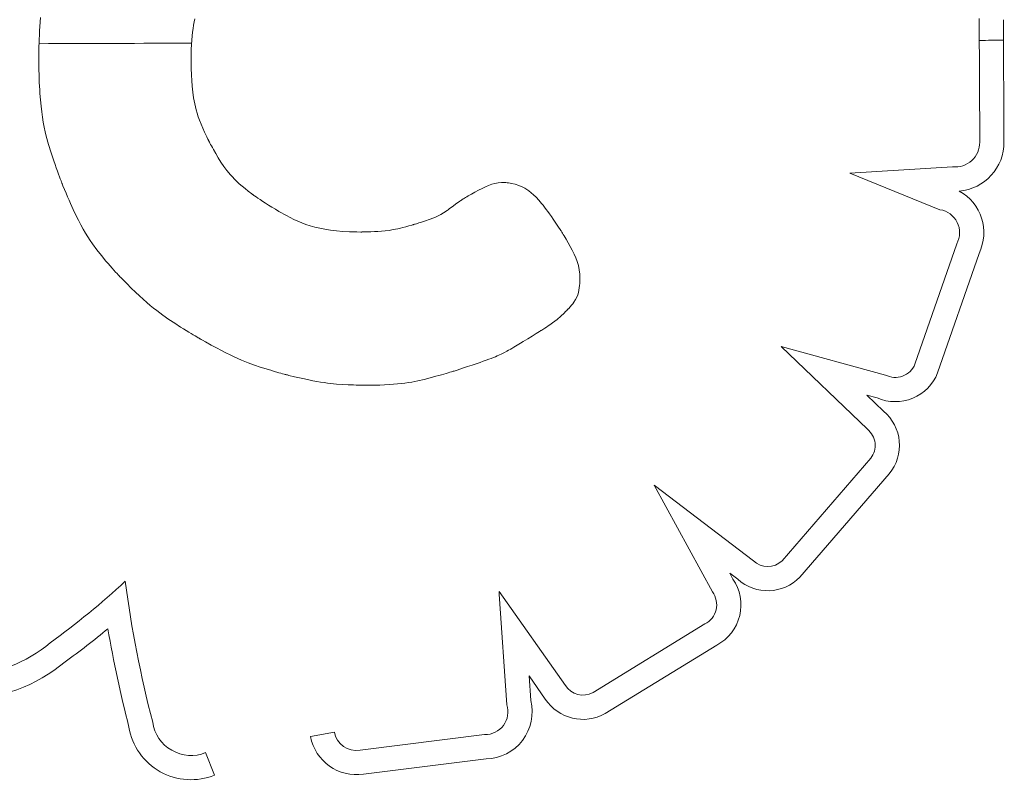
# Model space of a CAD drawing. Units: inches. Extents: x 71 to 84.1, y 12.4 to 22.3.
# Drawn here: x 79.3 to 79.3, y 16.4 to 16.5 of the extents above; entities that cross this region are included whole.
import ezdxf

# ---------------------------------------------------------------- set-up
doc = ezdxf.new("R2010")
doc.units = ezdxf.units.IN
doc.header["$MEASUREMENT"] = 0
doc.layers.add('1', color=255, linetype='Continuous', lineweight=9)

msp = doc.modelspace()

# ---------------------------------------------------------------- linework, layer by layer
at = {"layer": '1'}
for p, q in [((79.27389911331235, 16.45488188923565), (79.27394258052705, 16.4555299365249)), ((79.28510689902893, 16.45543015895668), (79.28505770723532, 16.45521437783507)), ((79.34178806243244, 16.44653331650726), (79.34175791112355, 16.45546612368748)), ((79.27388243213986, 16.45456568967677), (79.27389911331235, 16.45488188923565)), ((79.28497205446983, 16.45474210952417), (79.28493604305015, 16.45448104303255)), ((79.28501268412555, 16.45498579124181), (79.28497205446983, 16.45474210952417)), ((79.28505770723532, 16.45521437783507), (79.28501268412555, 16.45498579124181)), ((79.34350824171166, 16.45537113594808), (79.34353800960652, 16.44655192054357)), ((79.27385771438571, 16.45396657902371), (79.27386872984899, 16.45425941025394)), ((79.27386872984899, 16.45425941025394), (79.27388243213986, 16.45456568967677)), ((79.2849048746474, 16.45420030211488), (79.28487877403137, 16.45389759712168)), ((79.28493604305015, 16.45448104303255), (79.2849048746474, 16.45420030211488)), ((79.2738378683946, 16.4532040550775), (79.27384257571498, 16.45343537337773)), ((79.27384257571498, 16.45343537337773), (79.27384909369522, 16.45369072404502)), ((79.27384909369522, 16.45369072404502), (79.27385771438571, 16.45396657902371)), ((79.28485796598608, 16.45357063839928), (79.28484267529, 16.45321713629892)), ((79.28487877403137, 16.45389759712168), (79.28485796598608, 16.45357063839928)), ((79.27383126161271, 16.45255511933509), (79.273831304588, 16.45258966671618)), ((79.27383126972568, 16.45253143112613), (79.27383126161271, 16.45255511933509)), ((79.273831304588, 16.45258966671618), (79.27383143515918, 16.45263463226069)), ((79.27383143515918, 16.45263463226069), (79.27383168983002, 16.45268957496409)), ((79.27383168983002, 16.45268957496409), (79.27383271750938, 16.45282762781248)), ((79.27383271750938, 16.45282762781248), (79.27383467967888, 16.45300029720249)), ((79.27383467967888, 16.45300029720249), (79.2738378683946, 16.4532040550775)), ((79.28483312671568, 16.45283480116862), (79.284829545042, 16.45242134335637)), ((79.28484267529, 16.45321713629892), (79.28483312671568, 16.45283480116862)), ((79.27383129241954, 16.45251904309479), (79.27383126972568, 16.45253143112613)), ((79.27383129782693, 16.45251722446192), (79.27383129241954, 16.45251904309479)), ((79.27383130627221, 16.45251483953712), (79.27383129782693, 16.45251722446192)), ((79.27383138602855, 16.45249356950155), (79.27383130627221, 16.45251483953712)), ((79.27383156881405, 16.4524511798532), (79.27383138602855, 16.45249356950155)), ((79.27383202726791, 16.45236699927043), (79.27383156881405, 16.4524511798532)), ((79.27383508967937, 16.45203813457552), (79.27383202726791, 16.45236699927043)), ((79.27384009221431, 16.45172151430231), (79.27383508967937, 16.45203813457552)), ((79.284829545042, 16.45242134335637), (79.28482960829308, 16.45231284766673)), ((79.28482960829308, 16.45231284766673), (79.28482968498261, 16.45228539325896)), ((79.28482968498261, 16.45228539325896), (79.28482971607656, 16.45227618530481)), ((79.28482971607656, 16.45227618530481), (79.28482971765617, 16.45227578331629)), ((79.28482971765617, 16.45227578331629), (79.28482975051352, 16.45226943509963)), ((79.28482975051352, 16.45226943509963), (79.28483002812176, 16.4522349171925)), ((79.28483002812176, 16.4522349171925), (79.28483076158619, 16.45217321528373)), ((79.28483076158619, 16.45217321528373), (79.2848321589096, 16.45208662293246)), ((79.2848321589096, 16.45208662293246), (79.28483442809862, 16.45197743369368)), ((79.28483442809862, 16.45197743369368), (79.28483777715357, 16.45184794112978)), ((79.28483777715357, 16.45184794112978), (79.28484241407749, 16.45170043879668)), ((79.27384700069966, 16.45141670138794), (79.27384009221431, 16.45172151430231)), ((79.27385578097324, 16.45112325876294), (79.27384700069966, 16.45141670138794)), ((79.28484241407749, 16.45170043879668), (79.28484854687309, 16.45153722025348)), ((79.28484854687309, 16.45153722025348), (79.28485638354465, 16.45136057905844)), ((79.28485638354465, 16.45136057905844), (79.28487800052562, 16.45097620294378)), ((79.27386639885661, 16.45084074936619), (79.27385578097324, 16.45112325876294)), ((79.27387882018603, 16.45056873612904), (79.27386639885661, 16.45084074936619)), ((79.27389301078915, 16.45030678198621), (79.27387882018644, 16.45056873612986)), ((79.28487800052562, 16.45097620294378), (79.2849089290455, 16.45056565892081)), ((79.2849089290455, 16.45056565892081), (79.28495084593911, 16.45014723831343)), ((79.27390893649817, 16.45005444987322), (79.27389301078915, 16.45030678198621)), ((79.27394585654898, 16.44957690347223), (79.27390893649817, 16.45005444987322)), ((79.28495084593911, 16.45014723831343), (79.28500750817076, 16.44972995373637)), ((79.28500750817076, 16.44972995373637), (79.28508703473199, 16.44930336038548)), ((79.27398930698637, 16.44913260039948), (79.27394585654898, 16.44957690347223)), ((79.27403901445085, 16.44871804413005), (79.27398930698637, 16.44913260039948)), ((79.28508703473199, 16.44930336038548), (79.28513808096774, 16.44908254327922)), ((79.28513808096774, 16.44908254327922), (79.28519809387849, 16.44885456341327)), ((79.27409470558347, 16.44832973813991), (79.27403901445085, 16.44871804413005)), ((79.27415610702681, 16.44796418590411), (79.27409470558347, 16.44832973813991)), ((79.28519809387849, 16.44885456341327), (79.285268156999, 16.44861780893217)), ((79.285268156999, 16.44861780893217), (79.28534935385791, 16.44837066798053)), ((79.28534935385791, 16.44837066798053), (79.28544276798551, 16.44811152870211)), ((79.2742229454271, 16.44761789089688), (79.27415610702681, 16.44796418590411)), ((79.27429494742292, 16.44728735659338), (79.2742229454271, 16.44761789089688)), ((79.28544276798551, 16.44811152870211), (79.28554948291702, 16.44783877924225)), ((79.28554948291702, 16.44783877924225), (79.28567058218145, 16.44755080774643)), ((79.2743718396609, 16.44696908646863), (79.27429494742292, 16.44728735659338)), ((79.27453920142483, 16.44635535265418), (79.2743718396609, 16.44696908646863)), ((79.28567058218145, 16.44755080774643), (79.28580714930955, 16.44724600235917)), ((79.28580714930955, 16.44724600235917), (79.28596026783481, 16.44692275122263)), ((79.28596026783481, 16.44692275122263), (79.28604337247427, 16.44675370479393)), ((79.27472128590587, 16.44575703803236), (79.27453920142483, 16.44635535265418)), ((79.28604337247427, 16.44675370479393), (79.28608662039396, 16.44666723821685)), ((79.28608662039396, 16.44666723821685), (79.28609150403052, 16.44665753445523)), ((79.28609150403052, 16.44665753445523), (79.28609155490592, 16.44665743356289)), ((79.28609155490592, 16.44665743356289), (79.28609180052504, 16.44665694687711)), ((79.28609180052504, 16.44665694687711), (79.28610050427227, 16.44663980352891)), ((79.28610050427227, 16.44663980352891), (79.28612065694504, 16.44660045800844)), ((79.28612065694504, 16.44660045800844), (79.28615150871944, 16.44654082061367)), ((79.28615150871944, 16.44654082061367), (79.28619230978451, 16.44646280164409)), ((79.28619230978451, 16.44646280164409), (79.28624231031797, 16.44636831139681)), ((79.28624231031797, 16.44636831139681), (79.28630076050732, 16.44625926017213)), ((79.28630076050732, 16.44625926017213), (79.28636691052655, 16.44613755826806)), ((79.27481482883566, 16.44546740277219), (79.27472128590587, 16.44575703803236)), ((79.27490811645744, 16.44518777428723), (79.27481482883566, 16.44546740277219)), ((79.28636691052655, 16.44613755826806), (79.28644001056558, 16.44600511598166)), ((79.28644001056558, 16.44600511598166), (79.2866040614204, 16.44571565146314)), ((79.2866040614204, 16.44571565146314), (79.28678691452548, 16.44540614900487)), ((79.27499970695024, 16.44492089663777), (79.27490811645744, 16.44518777428723)), ((79.27508815848653, 16.44466951387928), (79.27499970695024, 16.44492089663777)), ((79.28678691452548, 16.44540614900487), (79.28698257134191, 16.44509189099736)), ((79.28698257134191, 16.44509189099736), (79.28718797460695, 16.44478453326999)), ((79.28718797460695, 16.44478453326999), (79.28741183219263, 16.4444812254296)), ((79.33239971593021, 16.44428318331063), (79.33983492545744, 16.44475695239099)), ((79.27517202924128, 16.44443637007205), (79.27508815848653, 16.44466951387928)), ((79.27524987738744, 16.44422420927236), (79.27517202924128, 16.44443637007205)), ((79.27532026110234, 16.44403577553723), (79.27524987738744, 16.44422420927236)), ((79.2753817385626, 16.44387381292618), (79.27532026110234, 16.44403577553723)), ((79.28741183219263, 16.4444812254296), (79.28766579325655, 16.44417549052013)), ((79.28766579325655, 16.44417549052013), (79.28780770295117, 16.44401968886856)), ((79.28780770295117, 16.44401968886856), (79.28796150695061, 16.44386085159045)), ((79.33891916429454, 16.44165358543302), (79.33239971593021, 16.44428318331063)), ((79.27543286793866, 16.44374106549462), (79.2753817385626, 16.44387381292618)), ((79.27547220741123, 16.44364027730209), (79.27543286793866, 16.44374106549462)), ((79.27548700536086, 16.44360272543868), (79.27547220741123, 16.44364027730209)), ((79.27549831514948, 16.44357419240563), (79.27548700536086, 16.44360272543868)), ((79.27550595655192, 16.44355502121185), (79.27549831514948, 16.44357419240563)), ((79.2755097493333, 16.4435455548631), (79.27550595655192, 16.44355502121185)), ((79.2755100750639, 16.44354474485442), (79.2755097493333, 16.4435455548631)), ((79.27551014262032, 16.44354457702137), (79.2755100750639, 16.44354474485442)), ((79.27551662146605, 16.44352844485118), (79.27551014262032, 16.44354457702137)), ((79.27557443223928, 16.44338514127594), (79.27551662146605, 16.44352844485118)), ((79.27568788929901, 16.44310737146506), (79.27557443223928, 16.44338514127594)), ((79.28796150695061, 16.44386085159045), (79.28812866139737, 16.44369816906906)), ((79.28812866139737, 16.44369816906906), (79.28831062243482, 16.44353083168526)), ((79.28831062243482, 16.44353083168526), (79.28850884620786, 16.44335802981897)), ((79.28850884620786, 16.44335802981897), (79.28872478886231, 16.44317895385181)), ((79.30584288009979, 16.44318774761575), (79.3060837895031, 16.44330421863067)), ((79.3060837895031, 16.44330421863067), (79.30631774032203, 16.44340552305154)), ((79.30631774032203, 16.44340552305154), (79.3065478527594, 16.44348992416715)), ((79.3065478527594, 16.44348992416715), (79.30677724701712, 16.44355568526066)), ((79.30677724701712, 16.44355568526066), (79.30700904329805, 16.44360106962086)), ((79.30700904329805, 16.44360106962086), (79.30724636180203, 16.44362434053096)), ((79.30724636180203, 16.44362434053096), (79.30730691992244, 16.44362649951217)), ((79.30730691992244, 16.44362649951217), (79.30733741677723, 16.44362701153291)), ((79.30733741677723, 16.44362701153291), (79.30735272231925, 16.44362712419209)), ((79.30735272231925, 16.44362712419209), (79.30735454245942, 16.44362713105824)), ((79.30735454245942, 16.44362713105824), (79.30736587441419, 16.4436270326335)), ((79.30736587441419, 16.4436270326335), (79.30739480583286, 16.44362632322761)), ((79.30739480583286, 16.44362632322761), (79.30744005684262, 16.4436243926783)), ((79.30744005684262, 16.4436243926783), (79.30750034757219, 16.44362063081847)), ((79.30750034757219, 16.44362063081847), (79.30757439815076, 16.44361442748587)), ((79.30757439815076, 16.44361442748587), (79.30766092870995, 16.44360517251497)), ((79.30766092870995, 16.44360517251497), (79.30775865937969, 16.44359225573702)), ((79.30775865937969, 16.44359225573702), (79.30786631028955, 16.44357506699056)), ((79.30786631028955, 16.44357506699056), (79.30798260156917, 16.44355299611012)), ((79.30798260156917, 16.44355299611012), (79.30823598575866, 16.4434917672868)), ((79.30823598575866, 16.4434917672868), (79.30850857298591, 16.44340368794547)), ((79.30850857298591, 16.44340368794547), (79.30879046339633, 16.44328359527099)), ((79.27579856369161, 16.44284105809102), (79.27568788929901, 16.44310737146506)), ((79.27590657939456, 16.44258580913166), (79.27579856369161, 16.44284105809102)), ((79.28872478886231, 16.44317895385181), (79.28895990653943, 16.44299279416458)), ((79.28895990653943, 16.44299279416458), (79.28921565538784, 16.44279874113646)), ((79.28921565538784, 16.44279874113646), (79.28924914714312, 16.44277388918567)), ((79.28924914714312, 16.44277388918567), (79.2892660233299, 16.44276141172082)), ((79.2892660233299, 16.44276141172082), (79.28927545118847, 16.44275445448958)), ((79.28927545118847, 16.44275445448958), (79.28927687635804, 16.44275343507752)), ((79.28927687635804, 16.44275343507752), (79.28928659312865, 16.44274651069984)), ((79.28928659312865, 16.44274651069984), (79.28930519561254, 16.44273331889606)), ((79.28930519561254, 16.44273331889606), (79.28933236037297, 16.44271415563392)), ((79.28933236037297, 16.44271415563392), (79.28936776397764, 16.44268931688606)), ((79.28936776397764, 16.44268931688606), (79.28941108299632, 16.44265909862109)), ((79.28941108299632, 16.44265909862109), (79.28952017352343, 16.44258370742483)), ((79.30474429407326, 16.44258763435628), (79.30484935118757, 16.44264775413557)), ((79.30484935118757, 16.44264775413557), (79.30508221818036, 16.44277939018338)), ((79.30508221818036, 16.44277939018338), (79.30533423904362, 16.4429189932916)), ((79.30533423904362, 16.4429189932916), (79.30559199400939, 16.4430578895463)), ((79.30559199400939, 16.4430578895463), (79.30584288009979, 16.44318774761575)), ((79.30879046339633, 16.44328359527099), (79.30893431572999, 16.44320784518176)), ((79.30893431572999, 16.44320784518176), (79.30908204147278, 16.44311778922746)), ((79.30908204147278, 16.44311778922746), (79.30923525770142, 16.44301041244027)), ((79.30923525770142, 16.44301041244027), (79.3093955814873, 16.44288269985001)), ((79.3093955814873, 16.44288269985001), (79.30956462990343, 16.44273163648559)), ((79.30956462990343, 16.44273163648559), (79.30974402002002, 16.44255420737839)), ((79.2760120603865, 16.44234123256322), (79.27590657939456, 16.44258580913166)), ((79.27611513064168, 16.44210693636514), (79.2760120603865, 16.44234123256322)), ((79.27621591414199, 16.44188252851605), (79.27611513064168, 16.44210693636514)), ((79.27631453486448, 16.44166761699301), (79.27621591414199, 16.44188252851605)), ((79.28952017352343, 16.44258370742483), (79.28965704449479, 16.44249034980758)), ((79.28965704449479, 16.44249034980758), (79.28981910843143, 16.44238139353363)), ((79.28981910843143, 16.44238139353363), (79.29000377787469, 16.44225920636298)), ((79.29000377787469, 16.44225920636298), (79.29020846534881, 16.4421261560623)), ((79.29020846534881, 16.4421261560623), (79.29043058338586, 16.44198461039331)), ((79.29043058338586, 16.44198461039331), (79.29066754451817, 16.44183693711859)), ((79.3036885605833, 16.44187329458), (79.30403510401602, 16.44212535838941)), ((79.30403510401602, 16.44212535838941), (79.30413924794077, 16.4422011091097)), ((79.30413924794077, 16.4422011091097), (79.30422995394059, 16.4422670855426)), ((79.30422995394059, 16.4422670855426), (79.30430257042302, 16.44231990428349)), ((79.30430257042302, 16.44231990428349), (79.30435244580288, 16.4423561819221)), ((79.30435244580288, 16.4423561819221), (79.30437492848486, 16.44237253505636)), ((79.30437492848486, 16.44237253505636), (79.30437890137853, 16.4423749981661)), ((79.30437890137853, 16.4423749981661), (79.30439987113708, 16.44238738746927)), ((79.30439987113708, 16.44238738746927), (79.30443904913372, 16.44241044244949)), ((79.30443904913372, 16.44241044244949), (79.30449475789797, 16.44244307886657)), ((79.30449475789797, 16.44244307886657), (79.30456531995665, 16.44248421248283)), ((79.30456531995665, 16.44248421248283), (79.30464905783799, 16.44253275905974)), ((79.30464905783799, 16.44253275905974), (79.30474429407326, 16.44258763435628)), ((79.30974402002002, 16.44255420737839), (79.30993536891052, 16.44234739755825)), ((79.30993536891052, 16.44234739755825), (79.31014029364871, 16.44210819205571)), ((79.31014029364871, 16.44210819205571), (79.31024835229732, 16.44197549874357)), ((79.31024835229732, 16.44197549874357), (79.31036041130523, 16.44183357589888)), ((79.27650578388432, 16.44126471484125), (79.27631453486448, 16.44166761699301)), ((79.27668986952568, 16.44089509373415), (79.27650578388432, 16.44126471484125)), ((79.29066754451817, 16.44183693711859), (79.29091676127732, 16.44168550399902)), ((79.29091676127732, 16.44168550399902), (79.29117564619209, 16.44153267880205)), ((79.29117564619209, 16.44153267880205), (79.29171207061889, 16.44123232321954)), ((79.29171207061889, 16.44123232321954), (79.29225956333444, 16.44095363171515)), ((79.30247529831955, 16.44112697576743), (79.30266555649506, 16.44121583938812)), ((79.30266555649506, 16.44121583938812), (79.30285798048318, 16.44131611257107)), ((79.30285798048318, 16.44131611257107), (79.30305539239178, 16.44143057869769)), ((79.30305539239178, 16.44143057869769), (79.30326061433324, 16.44156202115011)), ((79.30326061433324, 16.44156202115011), (79.30327637805297, 16.44157348714103)), ((79.30327637805297, 16.44157348714103), (79.3033205681569, 16.44160562950447)), ((79.3033205681569, 16.44160562950447), (79.3033885330501, 16.44165506483916)), ((79.3033885330501, 16.44165506483916), (79.30347562114702, 16.44171840973397)), ((79.30347562114702, 16.44171840973397), (79.30357718085394, 16.44179228078191)), ((79.30357718085394, 16.44179228078191), (79.3036885605833, 16.44187329458)), ((79.31036041130523, 16.44183357589888), (79.31047667281565, 16.44168204664804)), ((79.31047667281565, 16.44168204664804), (79.31059733895472, 16.44152053412002)), ((79.31059733895472, 16.44152053412002), (79.31072261186242, 16.44134866144293)), ((79.31072261186242, 16.44134866144293), (79.3108526936702, 16.44116605174806)), ((79.27686778360545, 16.44055561750092), (79.27668986952568, 16.44089509373415)), ((79.27704051794689, 16.44024314996346), (79.27686778360545, 16.44055561750092)), ((79.29225956333444, 16.44095363171515), (79.29253980825051, 16.4408253077865)), ((79.29253980825051, 16.4408253077865), (79.29282823128715, 16.44070498839054)), ((79.29282823128715, 16.44070498839054), (79.29312773684305, 16.44059315912922)), ((79.29312773684305, 16.44059315912922), (79.29344122932254, 16.44049030560353)), ((79.29344122932254, 16.44049030560353), (79.29377161311946, 16.44039691341789)), ((79.30033734221466, 16.4404240540149), (79.30055371403728, 16.44048344948272)), ((79.30055371403728, 16.44048344948272), (79.30078463508929, 16.44054978753008)), ((79.30078463508929, 16.44054978753008), (79.30081124146983, 16.44055760602545)), ((79.30081124146983, 16.44055760602545), (79.30081128157019, 16.44055761789597)), ((79.30081128157019, 16.44055761789597), (79.30081155757807, 16.44055769963413)), ((79.30081155757807, 16.44055769963413), (79.30081288358825, 16.44055809270321)), ((79.30081288358825, 16.44055809270321), (79.30082812103574, 16.44056262571911)), ((79.30082812103574, 16.44056262571911), (79.30085823999859, 16.44057163282386)), ((79.30085823999859, 16.44057163282386), (79.30090189121408, 16.44058476322196)), ((79.30090189121408, 16.44058476322196), (79.30095772541823, 16.44060166611539)), ((79.30095772541823, 16.44060166611539), (79.30102439335278, 16.44062199070938)), ((79.30102439335278, 16.44062199070938), (79.30110054575826, 16.4406453862068)), ((79.30110054575826, 16.4406453862068), (79.30127590692085, 16.44069998672968)), ((79.30127590692085, 16.44069998672968), (79.30147301481509, 16.44076266131314)), ((79.30147301481509, 16.44076266131314), (79.30168107535131, 16.44083060358868)), ((79.30168107535131, 16.44083060358868), (79.30208999095399, 16.44097234368698)), ((79.30208999095399, 16.44097234368698), (79.30247529831955, 16.44112697576743)), ((79.3108526936702, 16.44116605174806), (79.31098778651071, 16.44097232816118)), ((79.31098778651071, 16.44097232816118), (79.31112809252147, 16.44076711381361)), ((79.31112809252147, 16.44076711381361), (79.3112738138331, 16.44055003183104)), ((79.3112738138331, 16.44055003183104), (79.3114251525799, 16.44032070534643)), ((79.27720906437783, 16.43995455494846), (79.27704051794689, 16.44024314996346)), ((79.27737441471591, 16.43968669628274), (79.27720906437783, 16.43995455494846)), ((79.29377161311946, 16.44039691341789), (79.2941217926427, 16.44031346817408)), ((79.2941217926427, 16.44031346817408), (79.29449467228358, 16.4402404554757)), ((79.29449467228358, 16.4402404554757), (79.29489315645051, 16.44017836091967)), ((79.29489315645051, 16.44017836091967), (79.29532014953774, 16.44012767011524)), ((79.29532014953774, 16.44012767011524), (79.29577855594682, 16.44008886866182)), ((79.29577855594682, 16.44008886866182), (79.29627128007965, 16.44006244215973)), ((79.29627128007965, 16.44006244215973), (79.29653141892011, 16.44005402126772)), ((79.29653141892011, 16.44005402126772), (79.29680122633856, 16.440048876214)), ((79.29680122633856, 16.440048876214), (79.29708106538904, 16.44004706769941)), ((79.29708106538904, 16.44004706769941), (79.29715263513971, 16.44004714401833)), ((79.29715263513971, 16.44004714401833), (79.2971706297518, 16.44004719638506)), ((79.2971706297518, 16.44004719638506), (79.2971766412024, 16.44004721682171)), ((79.2971766412024, 16.44004721682171), (79.29717670305178, 16.44004721704741)), ((79.29717670305178, 16.44004721704741), (79.29717768633577, 16.44004722103551)), ((79.29717768633577, 16.44004722103551), (79.29719301742838, 16.44004730869562)), ((79.29719301742838, 16.44004730869562), (79.2972255529852, 16.44004757239364)), ((79.2972255529852, 16.44004757239364), (79.29727391663847, 16.4400480938728)), ((79.29727391663847, 16.4400480938728), (79.29733673202341, 16.44004895487785)), ((79.29733673202341, 16.44004895487785), (79.29741262277794, 16.44005023715112)), ((79.29741262277794, 16.44005023715112), (79.29750021254007, 16.440052022439)), ((79.29750021254007, 16.440052022439), (79.29759812493761, 16.44005439248393)), ((79.29759812493761, 16.44005439248393), (79.29781941219206, 16.44006121382065)), ((79.29781941219206, 16.44006121382065), (79.29806547363015, 16.44007135511466)), ((79.29806547363015, 16.44007135511466), (79.29832529833052, 16.44008547031944)), ((79.29832529833052, 16.44008547031944), (79.29885487563902, 16.44013001485024)), ((79.29885487563902, 16.44013001485024), (79.29913347437042, 16.44016607635408)), ((79.29913347437042, 16.44016607635408), (79.29943345342308, 16.4402159647003)), ((79.29943345342308, 16.4402159647003), (79.29959433686919, 16.44024718327363)), ((79.29959433686919, 16.44024718327363), (79.29976401695237, 16.44028316575717)), ((79.29976401695237, 16.44028316575717), (79.29994364419012, 16.44032434788769)), ((79.29994364419012, 16.44032434788769), (79.3001343691064, 16.44037116539467)), ((79.3001343691064, 16.44037116539467), (79.30033734221466, 16.4404240540149)), ((79.3114251525799, 16.44032070534643), (79.31150299166194, 16.44020133264096)), ((79.31150299166194, 16.44020133264096), (79.31152268171839, 16.44017099092265)), ((79.31152268171839, 16.44017099092265), (79.31152927748526, 16.44016081380594)), ((79.31152927748526, 16.44016081380594), (79.31152945362753, 16.44016053570455)), ((79.31152945362753, 16.44016053570455), (79.3115322283172, 16.44015614658976)), ((79.3115322283172, 16.44015614658976), (79.31154722886716, 16.44013231436627)), ((79.31154722886716, 16.44013231436627), (79.31157383521558, 16.44008979315573)), ((79.31157383521558, 16.44008979315573), (79.31161085244554, 16.44003024256124)), ((79.31161085244554, 16.44003024256124), (79.3116570856348, 16.43995532219158)), ((79.3116570856348, 16.43995532219158), (79.31171133987455, 16.43986669164571)), ((79.31171133987455, 16.43986669164571), (79.31177242024413, 16.43976601053161)), ((79.31177242024413, 16.43976601053161), (79.31183913182579, 16.43965493845076)), ((79.27753756078039, 16.43943643779223), (79.27737441471591, 16.43968669628274)), ((79.27769949439946, 16.43920064330039), (79.27753756078039, 16.43943643779223)), ((79.27802369157561, 16.43875990162315), (79.27769949439946, 16.43920064330039)), ((79.31183913182579, 16.43965493845076), (79.31191027970259, 16.43953513501027)), ((79.31191027970259, 16.43953513501027), (79.31206110468433, 16.43927597246344)), ((79.31206110468433, 16.43927597246344), (79.31236342793345, 16.43872585819694)), ((79.33711526048884, 16.43049983346926), (79.34012853262351, 16.43919825506756)), ((79.27835310639355, 16.4383423368966), (79.27802369157561, 16.43875990162315)), ((79.27867927050079, 16.43794928279291), (79.27835310639355, 16.4383423368966)), ((79.31236342793345, 16.43872585819694), (79.3124981208267, 16.43845563545528)), ((79.3124981208267, 16.43845563545528), (79.31261694636163, 16.43818655332399)), ((79.34174082810208, 16.43850621490203), (79.33875273598194, 16.42988048052041)), ((79.27883631882142, 16.43776585695253), (79.27867927050079, 16.43794928279291)), ((79.27898676824589, 16.43759326422993), (79.27883631882142, 16.43776585695253)), ((79.31261694636163, 16.43818655332399), (79.31271803976526, 16.43791251434073)), ((79.31271803976526, 16.43791251434073), (79.31279953625929, 16.43762742103668)), ((79.31279953625929, 16.43762742103668), (79.31285957106623, 16.43732517594871)), ((79.27912868646726, 16.43743307885239), (79.27898676824589, 16.43759326422993)), ((79.27926014118434, 16.43728687505016), (79.27912868646726, 16.43743307885239)), ((79.27937920008866, 16.4371562270554), (79.27926014118434, 16.43728687505016)), ((79.27948393087411, 16.43704270909686), (79.27937920008866, 16.4371562270554)), ((79.27957240124154, 16.43694789540491), (79.27948393087411, 16.43704270909686)), ((79.27964267887796, 16.43687336021083), (79.27957240124154, 16.43694789540491)), ((79.31285957106623, 16.43732517594871), (79.31289627941344, 16.43699968160721)), ((79.31289627941344, 16.43699968160721), (79.31290530342407, 16.43682631050931)), ((79.27969283148337, 16.43682067774336), (79.27964267887796, 16.43687336021083)), ((79.27972092674892, 16.43679142223375), (79.27969283148337, 16.43682067774336)), ((79.2797260990372, 16.43678607153475), (79.27972092674892, 16.43679142223375)), ((79.27972642670713, 16.43678573352902), (79.2797260990372, 16.43678607153475)), ((79.27973393220987, 16.43677800676244), (79.27972642670713, 16.43678573352902)), ((79.27975632567947, 16.43675497230642), (79.27973393220987, 16.43677800676244)), ((79.27984504764505, 16.436663996828), (79.27975632567947, 16.43675497230642)), ((79.28018675957202, 16.43631815332144), (79.27984504764505, 16.436663996828)), ((79.28050863722946, 16.43599972457662), (79.28018675957202, 16.43631815332144)), ((79.31289553606429, 16.43634088517314), (79.31288363876114, 16.43618682199748)), ((79.31290270959259, 16.43647564824503), (79.31289553606429, 16.43634088517314)), ((79.31290635256083, 16.43658325647525), (79.31290270959259, 16.43647564824503)), ((79.31290530342407, 16.43682631050931), (79.31290738090652, 16.43673663552179)), ((79.31290722296598, 16.4366244229207), (79.31290635256083, 16.43658325647525)), ((79.31290765818584, 16.43665585512996), (79.31290722296598, 16.4366244229207)), ((79.31290738090652, 16.43673663552179), (79.31290779827174, 16.43669100898816)), ((79.31290780737606, 16.43667657125883), (79.31290765818584, 16.43665585512996)), ((79.31290779827174, 16.43669100898816), (79.31290781968879, 16.43668558946798)), ((79.31290781968879, 16.43668558946798), (79.31290780737606, 16.43667657125883)), ((79.28081234358935, 16.43570673900313), (79.28050863722946, 16.43599972457662)), ((79.2810995416177, 16.43543722501458), (79.28081234358935, 16.43570673900313)), ((79.31275881509872, 16.43551851422181), (79.31269083636623, 16.43534741828679)), ((79.31280690547119, 16.43568536060953), (79.31275881509872, 16.43551851422181)), ((79.31284089995326, 16.43585221427492), (79.31280690547119, 16.43568536060953)), ((79.31288363876114, 16.43618682199748), (79.31284089995326, 16.43585221427492)), ((79.28137189428737, 16.43518921101813), (79.2810995416177, 16.43543722501458)), ((79.28163106456472, 16.43496072542826), (79.28137189428737, 16.43518921101813)), ((79.28187871542141, 16.43474979665368), (79.28163106456472, 16.43496072542826)), ((79.3123958649239, 16.43487315125146), (79.31230964537862, 16.43476606492689)), ((79.31247204397395, 16.43497545046463), (79.3123958649239, 16.43487315125146)), ((79.31259717681301, 16.43516781597712), (79.31247204397395, 16.43497545046463)), ((79.31269083636623, 16.43534741828679), (79.31259717681301, 16.43516781597712)), ((79.28211650982462, 16.43455445310648), (79.28187871542141, 16.43474979665368)), ((79.28234611074801, 16.43437272319536), (79.28211650982462, 16.43455445310648)), ((79.28256918115714, 16.43420263533317), (79.28234611074801, 16.43437272319536)), ((79.28278738402327, 16.4340422179279), (79.28256918115714, 16.43420263533317)), ((79.31176576766734, 16.43419524994088), (79.31152532355352, 16.43396755819799)), ((79.31186981119589, 16.43429733347891), (79.31176576766734, 16.43419524994088)), ((79.31195736141454, 16.43438476453174), (79.31186981119589, 16.43429733347891)), ((79.31202413759642, 16.43445243490623), (79.31195736141454, 16.43438476453174)), ((79.312048397698, 16.43447726352761), (79.31202413759642, 16.43445243490623)), ((79.31206585902038, 16.4344952364085), (79.312048397698, 16.43447726352761)), ((79.31207598646911, 16.43450571502227), (79.31206585902038, 16.4344952364085)), ((79.31207813277777, 16.43450794443932), (79.31207598646911, 16.43450571502227)), ((79.3120784473146, 16.43450827175568), (79.31207813277777, 16.43450794443932)), ((79.31210418857324, 16.43453540253399), (79.3120784473146, 16.43450827175568)), ((79.31221266128148, 16.43465365938975), (79.31210418857324, 16.43453540253399)), ((79.31230964537862, 16.43476606492689), (79.31221266128148, 16.43465365938975)), ((79.2832158390054, 16.43374250814006), (79.28278738402327, 16.4340422179279)), ((79.28364386405566, 16.43345852897606), (79.2832158390054, 16.43374250814006)), ((79.28406741442623, 16.43318792306169), (79.28364386405566, 16.43345852897606)), ((79.31093714444981, 16.43348346074556), (79.31073754981925, 16.43334241857823)), ((79.31110912661862, 16.43361296476472), (79.31093714444981, 16.43348346074556)), ((79.31126009083431, 16.43373446324313), (79.31110912661862, 16.43361296476472)), ((79.31152532355352, 16.43396755819799), (79.31126009083431, 16.43373446324313)), ((79.28427183497068, 16.43306031062817), (79.28406741442623, 16.43318792306169)), ((79.28446823115078, 16.43293932465583), (79.28427183497068, 16.43306031062817)), ((79.28465426201038, 16.43282608973114), (79.28446823115078, 16.43293932465583)), ((79.28482758659403, 16.43272173043815), (79.28465426201038, 16.43282608973114)), ((79.28498586394564, 16.43262737136336), (79.28482758659403, 16.43272173043815)), ((79.30975333290833, 16.43271869475239), (79.30960988082153, 16.43263053976095)), ((79.30988221996571, 16.43279790558389), (79.30975333290833, 16.43271869475239)), ((79.30999018142987, 16.43286426042607), (79.30988221996571, 16.43279790558389)), ((79.31007085672317, 16.43291384745058), (79.30999018142987, 16.43286426042607)), ((79.31009897438189, 16.43293113058481), (79.31007085672317, 16.43291384745058)), ((79.31011788528019, 16.43294275482887), (79.31009897438189, 16.43293113058481)), ((79.31012679435419, 16.43294823120447), (79.31011788528019, 16.43294275482887)), ((79.31012736566645, 16.43294858239096), (79.31012679435419, 16.43294823120447)), ((79.31013392172379, 16.4329526169514), (79.31012736566645, 16.43294858239096)), ((79.31015334635053, 16.43296458954621), (79.31013392172379, 16.4329526169514)), ((79.31022914514492, 16.43301158937025), (79.31015334635053, 16.43296458954621)), ((79.31037195902496, 16.43310149372068), (79.31022914514492, 16.43301158937025)), ((79.3105037482224, 16.4331863056553), (79.31037195902496, 16.43310149372068)), ((79.31062533704947, 16.433266466749), (79.3105037482224, 16.4331863056553)), ((79.31073754981925, 16.43334241857823), (79.31062533704947, 16.433266466749)), ((79.28512675311055, 16.43254413709246), (79.28498586394564, 16.43262737136336)), ((79.28524791313423, 16.43247315220705), (79.28512675311055, 16.43254413709246)), ((79.28534700306015, 16.43241554129686), (79.28524791313423, 16.43247315220705)), ((79.28542168193772, 16.43237242894349), (79.28534700306015, 16.43241554129686)), ((79.28546960880716, 16.43234493973429), (79.28542168193772, 16.43237242894349)), ((79.28548844271182, 16.43233419825489), (79.28546960880716, 16.43234493973429)), ((79.28548860041785, 16.43233410865853), (79.28548844271182, 16.43233419825489)), ((79.28548863304623, 16.43233409012844), (79.28548860041785, 16.43233410865853)), ((79.28549490059031, 16.4323305301978), (79.28548863304623, 16.43233409012844)), ((79.28555098296103, 16.43229871632363), (79.28549490059031, 16.4323305301978)), ((79.28566163563559, 16.43223616571561), (79.28555098296103, 16.43229871632363)), ((79.28587701647886, 16.43211529376264), (79.28566163563559, 16.43223616571561)), ((79.28628507026932, 16.43188983256753), (79.28587701647886, 16.43211529376264)), ((79.30861155602288, 16.43201794338415), (79.30839132454544, 16.43188321851344)), ((79.30880741084601, 16.43213788731548), (79.30861155602288, 16.43201794338415)), ((79.30898445577375, 16.43224643058307), (79.30880741084601, 16.43213788731548)), ((79.30914825756706, 16.4323469534584), (79.30898445577375, 16.43224643058307)), ((79.30945822427849, 16.43253735243722), (79.30914825756706, 16.4323469534584)), ((79.30960988082153, 16.43263053976095), (79.30945822427849, 16.43253735243722)), ((79.28666473281187, 16.43168487337297), (79.28628507026932, 16.43188983256753)), ((79.28701826724524, 16.43149896625247), (79.28666473281187, 16.43168487337297)), ((79.28734793669753, 16.43133066127075), (79.28701826724524, 16.43149896625247)), ((79.28765600431385, 16.43117850849795), (79.28734793669753, 16.43133066127075)), ((79.30726668810198, 16.43125362653835), (79.30705099913546, 16.43115299145413)), ((79.30745935222754, 16.43134852042382), (79.30726668810198, 16.43125362653835)), ((79.30762638561092, 16.43143476306757), (79.30745935222754, 16.43134852042382)), ((79.30776503796368, 16.43150938831241), (79.30762638561092, 16.43143476306757)), ((79.30787255899945, 16.43156942999714), (79.30776503796368, 16.43150938831241)), ((79.30791378581121, 16.43159305507618), (79.30787255899945, 16.43156942999714)), ((79.30794619843022, 16.4316119219572), (79.30791378581121, 16.43159305507618)), ((79.3079694530799, 16.43162565986776), (79.30794619843022, 16.4316119219572)), ((79.30798320596593, 16.43163389803631), (79.3079694530799, 16.43162565986776)), ((79.30798641181634, 16.43163583885213), (79.30798320596593, 16.43163389803631)), ((79.30798707829278, 16.43163624441763), (79.30798641181634, 16.43163583885213)), ((79.3079871750705, 16.43163630345441), (79.30798707829278, 16.43163624441763)), ((79.308003093809, 16.43164602259625), (79.3079871750705, 16.43163630345441)), ((79.30814114964954, 16.43173033242946), (79.308003093809, 16.43164602259625)), ((79.30827032794903, 16.43180925688981), (79.30814114964954, 16.43173033242946)), ((79.30839132454544, 16.43188321851344), (79.30827032794903, 16.43180925688981)), ((79.33367667087977, 16.42580520513973), (79.3274604786487, 16.4317917472897)), ((79.3274604786487, 16.4317917472897), (79.3349870979047, 16.42971734963699)), ((79.28794473322598, 16.43104105800206), (79.28765600431385, 16.43117850849795)), ((79.28821638657344, 16.43091685984998), (79.28794473322598, 16.43104105800206)), ((79.28847322749118, 16.43080446411209), (79.28821638657344, 16.43091685984998)), ((79.2887175191138, 16.43070242085378), (79.28847322749118, 16.43080446411209)), ((79.2889515245804, 16.43060928014536), (79.2887175191138, 16.43070242085378)), ((79.28939772958837, 16.43044390665278), (79.2889515245804, 16.43060928014536)), ((79.30543160181527, 16.43053852749497), (79.30513505699822, 16.43043882032285)), ((79.30569794403748, 16.43062990616946), (79.30543160181527, 16.43053852749497)), ((79.30593666375727, 16.4307137220281), (79.30569794403748, 16.43062990616946)), ((79.30615034105901, 16.43079074075281), (79.30593666375727, 16.4307137220281)), ((79.30634155603202, 16.43086172802709), (79.30615034105901, 16.43079074075281)), ((79.30651288877233, 16.4309274495278), (79.30634155603202, 16.43086172802709)), ((79.30666691936194, 16.43098867094018), (79.30651288877233, 16.4309274495278)), ((79.30680622789411, 16.43104615794357), (79.30666691936194, 16.43098867094018)), ((79.30693339445449, 16.4311006762223), (79.30680622789411, 16.43104615794357)), ((79.30705099913546, 16.43115299145413), (79.30693339445449, 16.4311006762223)), ((79.28982973397682, 16.43029683293173), (79.28939772958837, 16.43044390665278)), ((79.29025261138916, 16.4301618735933), (79.28982973397682, 16.43029683293173)), ((79.29065156786606, 16.43004109748284), (79.29025261138916, 16.4301618735933)), ((79.29083691856059, 16.42998689653883), (79.29065156786606, 16.43004109748284)), ((79.291010100395, 16.42993728348235), (79.29083691856059, 16.42998689653883)), ((79.29116905049489, 16.42989260567383), (79.291010100395, 16.42993728348235)), ((79.29131170597653, 16.42985321047542), (79.29116905049489, 16.42989260567383)), ((79.29143600397278, 16.42981944524584), (79.29131170597653, 16.42985321047542)), ((79.29153988160266, 16.42979165734479), (79.29143600397278, 16.42981944524584)), ((79.29162127599265, 16.42977019413436), (79.29153988160266, 16.42979165734479)), ((79.30324714755803, 16.42983799223215), (79.30308383591513, 16.42979005815114)), ((79.3033935891095, 16.42988160625675), (79.30324714755803, 16.42983799223215)), ((79.30352091974414, 16.42992002960566), (79.3033935891095, 16.42988160625675)), ((79.30362689863297, 16.42995239166039), (79.30352091974414, 16.42992002960566)), ((79.30370928495584, 16.42997782179994), (79.30362689863297, 16.42995239166039)), ((79.30376583788868, 16.4299954494034), (79.30370928495584, 16.42997782179994)), ((79.30379431660604, 16.43000440385137), (79.30376583788868, 16.4299954494034)), ((79.30379678709063, 16.43000518525799), (79.30379431660604, 16.43000440385137)), ((79.30379730088498, 16.43000534802743), (79.30379678709063, 16.43000518525799)), ((79.30379737550314, 16.43000537168616), (79.30379730088498, 16.43000534802743)), ((79.30382205466871, 16.43001320378716), (79.30379737550314, 16.43000537168616)), ((79.30403840608783, 16.43008207101499), (79.30382205466871, 16.43001320378716)), ((79.30424462677027, 16.43014809043755), (79.30403840608783, 16.43008207101499)), ((79.30444103922332, 16.43021135776551), (79.30424462677027, 16.43014809043755)), ((79.30480572949703, 16.43033001897366), (79.30444103922332, 16.43021135776551)), ((79.30513505699822, 16.43043882032285), (79.30480572949703, 16.43033001897366)), ((79.29167812426667, 16.42975540297577), (79.29162127599265, 16.42977019413436)), ((79.29170836354946, 16.42974763122786), (79.29167812426667, 16.42975540297577)), ((79.2917128601696, 16.42974648618252), (79.29170836354946, 16.42974763122786)), ((79.291715850385, 16.4297457254818), (79.2917128601696, 16.42974648618252)), ((79.29174228345224, 16.42973900886382), (79.291715850385, 16.4297457254818)), ((79.29179479862037, 16.42972570893965), (79.29174228345224, 16.42973900886382)), ((79.29189843952902, 16.42969963775521), (79.29179479862037, 16.42972570893965)), ((79.29229508116669, 16.42960221022822), (79.29189843952902, 16.42969963775521)), ((79.29266462838709, 16.42951525241469), (79.29229508116669, 16.42960221022822)), ((79.29300918889167, 16.42943809521778), (79.29266462838709, 16.42951525241469)), ((79.29333087038391, 16.42937006953646), (79.29300918889167, 16.42943809521778)), ((79.29363178056448, 16.42931050627628), (79.29333087038391, 16.42937006953646)), ((79.29391402713244, 16.42925873633959), (79.29363178056448, 16.42931050627628)), ((79.29417971779242, 16.42921409062783), (79.29391402713244, 16.42925873633959)), ((79.29443096024558, 16.42917590004332), (79.29417971779242, 16.42921409062783)), ((79.29466986218846, 16.42914349549162), (79.29443096024558, 16.42917590004332)), ((79.29489853132819, 16.42911620787092), (79.29466986218846, 16.42914349549162)), ((79.29533360198995, 16.42907430703914), (79.29489853132819, 16.42911620787092)), ((79.30001294827572, 16.42910872463689), (79.29973802310812, 16.42907944571739)), ((79.30027378473689, 16.42914165875646), (79.30001294827572, 16.42910872463689)), ((79.30052256057581, 16.42917808139842), (79.30027378473689, 16.42914165875646)), ((79.30076130387388, 16.42921782588755), (79.30052256057581, 16.42917808139842)), ((79.30121680515778, 16.42930661370892), (79.30076130387388, 16.42921782588755)), ((79.30165651323055, 16.42940668882126), (79.30121680515778, 16.42930661370892)), ((79.30209265514414, 16.42951605861514), (79.30165651323055, 16.42940668882126)), ((79.3025150886657, 16.42962904177698), (79.30209265514414, 16.42951605861514)), ((79.30271556564176, 16.42968471230468), (79.3025150886657, 16.42962904177698)), ((79.30290589499961, 16.42973867463636), (79.30271556564176, 16.42968471230468)), ((79.30308383591513, 16.42979005815114), (79.30290589499961, 16.42973867463636)), ((79.29575302626135, 16.42904484573214), (79.29533360198995, 16.42907430703914)), ((79.29616610294741, 16.42902343191012), (79.29575302626135, 16.42904484573214)), ((79.2965603982311, 16.42900843433682), (79.29616610294741, 16.42902343191012)), ((79.29674540359075, 16.42900298606452), (79.2965603982311, 16.42900843433682)), ((79.29691959449305, 16.42899871515561), (79.29674540359075, 16.42900298606452)), ((79.29708093123307, 16.42899547938152), (79.29691959449305, 16.42899871515561)), ((79.29722737411109, 16.42899313650809), (79.29708093123307, 16.42899547938152)), ((79.29735688342217, 16.42899154430269), (79.29722737411109, 16.42899313650809)), ((79.29746741946256, 16.42899056053519), (79.29735688342217, 16.42899154430269)), ((79.29755694253467, 16.42899004297131), (79.29746741946256, 16.42899056053519)), ((79.29762341293265, 16.42898984938096), (79.29755694253467, 16.42899004297131)), ((79.2976647909524, 16.42898983752909), (79.29762341293265, 16.42898984938096)), ((79.2976790368926, 16.42898986518634), (79.2976647909524, 16.42898983752909)), ((79.29808108395002, 16.42899371273316), (79.2976790368926, 16.42898986518634)), ((79.29845687382466, 16.42900221553058), (79.29808108395002, 16.42899371273316)), ((79.29880843459988, 16.42901520690331), (79.29845687382466, 16.42900221553058)), ((79.29913779435259, 16.42903252017539), (79.29880843459988, 16.42901520690331)), ((79.29944698116046, 16.42905398867238), (79.29913779435259, 16.42903252017539)), ((79.29973802310812, 16.42907944571739), (79.29944698116046, 16.42905398867238)), ((79.33438831003299, 16.42806713197403), (79.33363525363559, 16.42827468045822)), ((79.33363525363559, 16.42827468045822), (79.33483581436228, 16.42711847306802)), ((79.32752217129344, 16.41631974123012), (79.33391500146054, 16.42371995649362)), ((79.33525223290331, 16.42259092851551), (79.32880252842847, 16.41512487666101)), ((79.32247892499096, 16.41406671056256), (79.31828390355763, 16.42177508719722)), ((79.31828390355763, 16.42177508719722), (79.32544448865924, 16.41632282110684)), ((79.32431917657154, 16.41498010761567), (79.32373010680642, 16.4154286415075)), ((79.32373010680642, 16.4154286415075), (79.32396346015003, 16.4149998533604)), ((79.30709094691596, 16.41389498176079), (79.30708559502924, 16.41410195962069)), ((79.30708559502924, 16.41410195962069), (79.31186508671104, 16.40731802230315)), ((79.30762427361701, 16.40592746981249), (79.30709094691596, 16.41389498176079)), ((79.31386221993546, 16.40680019070883), (79.32194153488715, 16.41175180496784)), ((79.32280250809237, 16.41022695756517), (79.31474457224036, 16.40528844603211)), ((79.3104152532672, 16.40633741142732), (79.30923899235938, 16.40800697815305)), ((79.30923899235938, 16.40800697815305), (79.30935795815941, 16.40622971584718)), ((79.2934576023556, 16.40362902633703), (79.29517798893744, 16.40394960395131)), ((79.29703220340397, 16.40264937976789), (79.30603204917159, 16.40377304296117)), ((79.28587435782669, 16.40246453419111), (79.2865291565023, 16.40084165443732)), ((79.30614101217684, 16.40202306026101), (79.2972769261554, 16.40091634716168))]:
    msp.add_line(p, q, dxfattribs=at)
for centre, radius, start, end in [((79.34003697221587, 16.44649673182823), 0.001751472347865126, 263.3757121094343, 1.196878814020118), ((79.33867576661078, 16.44000819914114), 0.001663291459738172, 330.8595202520474, 81.58540880818495), ((79.33568307226709, 16.43110975140241), 0.001556651210533416, 243.4424061304894, 336.9325732264841), ((79.33277960403049, 16.42464643198368), 0.001465429683216697, 320.7858218275233, 52.25467406137181), ((79.32648493436493, 16.41740360043696), 0.001500203728094771, 226.0893082690947, 313.7408257105526), ((79.23997622092504, 16.45828842985997), 0.05912837442407949, 305.9117836216962, 312.7005013215721), ((79.36284973282757, 16.4256755032521), 0.08348156104390934, 187.4615801141887, 194.5761649074417), ((79.3212554540314, 16.41313090271116), 0.001540330329037445, 296.4496699206121, 37.4116329656819), ((79.26811619934912, 16.41820438274559), 0.01018373123435078, 272.1617646379206, 309.9643104734419), ((79.31314134158994, 16.40813007333982), 0.00151269739209556, 212.4676402368061, 298.4604219577234), ((79.3060763455125, 16.40540588426693), 0.001633442040876369, 268.4460394495575, 18.62161508940589), ((79.28482680169132, 16.40506084006395), 0.002799674629667005, 188.1081428382117, 291.9730645014496), ((79.29676884396268, 16.40424604459433), 0.001618238784928067, 190.5554609577705, 279.3662321522054)]:
    msp.add_arc(centre, radius, start, end, dxfattribs=at)
at = {"layer": '1', "extrusion": (0, 0, -1)}
for centre, radius, start, end in [((-79.340036972229, 16.44649673184192), 0.003501472335765079, 179.096891157726, 265.5563537697969), ((-79.33867576661078, 16.44000819914114), 0.003413291459742738, 118.5728492550223, 206.1064233327641), ((-79.33568307226709, 16.43110975140241), 0.003306651210530026, 201.8240196547113, 293.0517881692045), ((-79.33277960403049, 16.42464643198368), 0.003215429683220342, 129.7532258359713, 219.7368444732425), ((-79.3212554540314, 16.41313090271116), 0.003290330329048892, 145.3882126304395, 241.9538894831234), ((-79.32648493436493, 16.41740360043696), 0.003250203728088187, 224.5154707910057, 311.7856117096782), ((-79.23997622091322, 16.45828842985683), 0.06087837442766014, 230.3529923691064, 234.0318331204052), ((-79.36284973283193, 16.42567550323662), 0.08523156104415724, 345.4825970079824, 350.3666909417684), ((-79.26811619935361, 16.41820438274637), 0.01193373123302258, 230.3425483832862, 269.1397068838531), ((-79.31314134158994, 16.40813007333982), 0.00326269739209222, 240.5685454688999, 326.6712821732746), ((-79.3060763455125, 16.40540588426693), 0.003383442040879387, 165.9074325777382, 268.9048570710689), ((-79.28482680169132, 16.40506084006395), 0.004549674630344453, 248.0269354912465, 350.5029989225807), ((-79.29676884396268, 16.40424604459433), 0.003368238784922482, 261.324097615468, 349.4445390423963)]:
    msp.add_arc(centre, radius, start, end, dxfattribs=at)
at = {"layer": '1', "extrusion": (0, 0, -0.9999999999999998)}
msp.add_ellipse((79.28613912535413, 16.45368209644516), major_axis=(0.3775975853914494, 0.001333369758458846), ratio=4.916619114123423e-06, start_param=-1.603353414003226, end_param=-1.574170898466233, dxfattribs=at)
at = {"layer": '1', "extrusion": (0, 0, -1)}
msp.add_ellipse((79.28613912534986, 16.45368209642081), major_axis=(0.3775975854291743, 0.001333369761959532), ratio=4.916679935971254e-06, start_param=-1.422947624383744, end_param=-1.418260317215089, dxfattribs=at)

doc.saveas('drawing.dxf')
